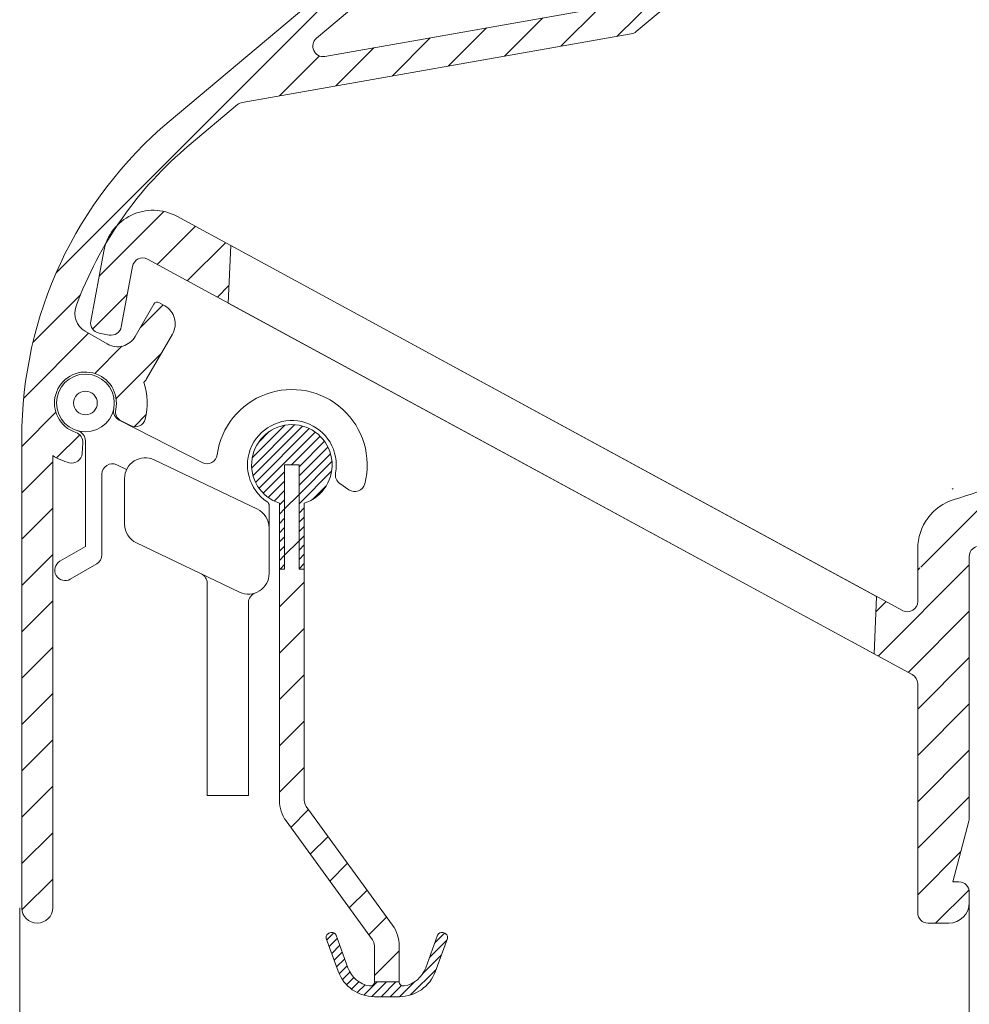
# Model space of a CAD drawing. Units: millimetres. Extents: x 825 to 1666, y 486 to 1774.
# Drawn here: x 1297 to 1343, y 567 to 615 of the extents above; entities that cross this region are included whole.
import ezdxf

# ---------------------------------------------------------------- set-up
doc = ezdxf.new("R2010")
doc.units = ezdxf.units.MM
doc.header["$LTSCALE"] = 0.2
doc.layers.get('Defpoints').update_dxf_attribs({"lineweight": 9})
for name, color, linetype, lineweight in [('Aluminium', 250, 'Continuous', 9), ('Bemating', 250, 'Continuous', 9), ('KS-profiel', 252, 'Continuous', 9), ('KS-Stuk', 252, 'Continuous', 9)]:
    doc.layers.add(name, color=color, linetype=linetype, lineweight=lineweight)
doc.styles.get("Standard").update_dxf_attribs({"font": 'arial.ttf'})
doc.dimstyles.new('schaal 1-5', dxfattribs={"dimtxt": 5, "dimasz": 5, "dimexe": 1, "dimexo": 0, "dimgap": 1, "dimtad": 1, "dimdec": 0, "dimdsep": 46, "dimtxsty": 'Standard', "dimcen": 0, "dimclrt": 256, "dimadec": 1, "dimazin": 0, "dimtfac": 1, "dimtdec": 0, "dimtofl": 0, "dimtmove": 1, "dimatfit": 3, "dimfxl": 1, "dimtolj": 1, "dimtzin": 0, "dimlwd": -1, "dimlwe": -1, "dimarcsym": 0})
pattern_1 = [(45, (407.2168439335489, -187.6772477654339), (-1.122532015133644, 1.122532015133644), [])]
pattern_2 = [(45, (0, 0), (-0.2245064030267288, 0.2245064030267289), [])]

# ---------------------------------------------------------------- blocks, each defined once
blk = doc.blocks.new('*D78')
at = {"layer": 'Bemating', "color": 0, "transparency": 16777216}
for p, q in [((1296.955472451251, 572.0605720424119), (1296.955472451251, 522.4663699045566)), ((1400.555472451226, 572.0605720422848), (1400.555472451226, 522.4663699045566)), ((1301.955472451251, 523.4663699045566), (1395.555472451226, 523.4663699045566))]:
    blk.add_line(p, q, dxfattribs=at)
for points in [[(1301.955472451251, 524.29970323789), (1301.955472451251, 522.6330365712232), (1296.955472451251, 523.4663699045566)], [(1395.555472451226, 524.29970323789), (1395.555472451226, 522.6330365712232), (1400.555472451226, 523.4663699045566)]]:
    blk.add_solid(points, dxfattribs=at)
at = {"layer": 'Defpoints', "color": 0, "transparency": 16777216}
for p in [(1296.955472451251, 572.0605720424119), (1400.555472451226, 572.0605720422848), (1400.555472451226, 523.4663699045566)]:
    blk.add_point(p, dxfattribs=at)
at = {"layer": 'Bemating', "transparency": 16777216, "insert": (1348.755472451239, 527.019234843165), "char_height": 5, "attachment_point": 5}
blk.add_mtext('\\A1;104', dxfattribs=at)
blk = doc.blocks.new('*D80')
at = {"layer": 'Bemating', "color": 0, "transparency": 16777216}
for p, q in [((1342.955472451288, 572.3105720423315), (1342.955472451288, 555.026860293774)), ((1296.955472451251, 572.0605720424119), (1296.955472451251, 555.026860293774)), ((1337.955472451288, 556.026860293774), (1301.955472451251, 556.026860293774))]:
    blk.add_line(p, q, dxfattribs=at)
for points in [[(1301.955472451251, 556.8601936271074), (1301.955472451251, 555.1935269604406), (1296.955472451251, 556.026860293774)], [(1337.955472451288, 556.8601936271074), (1337.955472451288, 555.1935269604406), (1342.955472451288, 556.026860293774)]]:
    blk.add_solid(points, dxfattribs=at)
at = {"layer": 'Defpoints', "color": 0, "transparency": 16777216}
for p in [(1342.955472451288, 572.3105720423315), (1296.955472451251, 572.0605720424119), (1296.955472451251, 556.026860293774)]:
    blk.add_point(p, dxfattribs=at)
at = {"layer": 'Bemating', "transparency": 16777216, "insert": (1319.95547245127, 559.5797252323824), "char_height": 5, "attachment_point": 5}
blk.add_mtext('\\A1;46', dxfattribs=at)
blk = doc.blocks.new('zr_coëx')
at = {"layer": 'KS-profiel', "linetype": 'Continuous'}
h = blk.add_hatch(dxfattribs=at)
h.set_pattern_fill('ANSI31', color=256, scale=0.1, style=0)
h.set_pattern_definition(pattern_2)
edge = h.paths.add_edge_path()
edge.add_line((-0.5999999999999093, -5.049999999999955), (-0.3499999999999091, -5.049999999999955))
edge.add_line((-0.3499999999999091, -5.049999999999955), (-0.3499999999999091, 0))
edge.add_line((-0.3499999999999091, 0), (0.3500000000001364, 0))
edge.add_line((0.3500000000001364, 0), (0.3500000000001363, -5.049999999999955))
edge.add_line((0.3500000000001363, -5.049999999999955), (0.6000000000001362, -5.049999999999955))
edge.add_line((0.6000000000001362, -5.049999999999955), (0.6000000000002481, -1.855397531527867))
edge.add_arc((1.251282548889983e-11, 3.460343123151688e-12), 1.949999999999443, 287.9202131390189, 612.0797868602189)
edge.add_line((-0.599999999999909, -1.855397531519884), (-0.5999999999999093, -5.049999999999955))
h = blk.add_hatch(dxfattribs=at)
h.set_pattern_fill('ANSI31', color=256, scale=0.5, style=0)
h.set_pattern_definition([(45, (0, 0), (-1.122532015133644, 1.122532015133644), [])])
h.paths.add_polyline_path([(0.6000000000001364, -5.049999999999955), (0.3500000000001364, -5.049999999999955), (0.3500000000001364, 0), (-0.3499999999999091, 0), (-0.3499999999999091, -5.049999999999955), (-0.599999999999909, -5.049999999999955), (-0.5999999999998635, -16.24258833414001, 0.158384440324325), (-0.2753288904380983, -17.24182326303608), (3.904508497187209, -22.99487587387347, -0.1583844403247673), (4, -23.28876850002007), (4, -25.03275149631986), (5.200000000000045, -25.03275149631986), (5.2, -23.28876850002007, 0.1583844403247374), (4.875328890436627, -22.28953357112179), (0.6954915028127395, -16.53648096028635, -0.1583844403246034), (0.6000000000001364, -16.24258833414001)])
h = blk.add_hatch(dxfattribs=at)
h.set_pattern_fill('ANSI31', color=256, scale=0.1, style=0)
h.set_pattern_definition(pattern_2)
edge = h.paths.add_edge_path()
edge.add_arc((4, -23.88185487755982), 1.86814512244, 200, 270)
edge.add_line((4, -25.75), (5.200000000000045, -25.75))
edge.add_arc((5.200000000000045, -23.88185487755982), 1.86814512244, 270, 340)
edge.add_line((6.95548218611998, -24.52079814009994), (7.531595971340039, -22.93793852416002))
edge.add_arc((7.343657447180021, -22.86953449549992), 0.2, 340, 430)
edge.add_line((7.412061475860128, -22.6815959713399), (7.318092213780119, -22.64739395699985))
edge.add_arc((7.249688185100013, -22.83533248115987), 0.2, 70, 160)
edge.add_line((7.061749660960004, -22.7669284525), (6.485635875719936, -24.34978806841991))
edge.add_arc((5.200000000000045, -23.88185487755982), 1.36814512244, 279.8582717325, 340)
edge.add_arc((5.400000000000091, -25.03275149631986), 0.2, 180, 279.8582717325)
edge.add_line((5.200000000000045, -25.03275149631986), (4, -25.03275149631986))
edge.add_arc((3.800000000000182, -25.03275149631986), 0.2, 260.1417282675, 360)
edge.add_arc((4, -23.88185487755982), 1.36814512244, 200, 260.1417282675)
edge.add_line((2.71436412428011, -24.34978806841991), (2.13825033906005, -22.7669284525))
edge.add_arc((1.950311814900033, -22.83533248115987), 0.2, 20, 110)
edge.add_line((1.881907786239935, -22.64739395700008), (1.787938524159927, -22.68159597134013))
edge.add_arc((1.856342552840033, -22.86953449549992), 0.2, 110, 200)
edge.add_line((1.668404028680015, -22.93793852416002), (2.244517813900075, -24.52079814009994))
for p, q in [((-0.3499999999999091, -5.049999999999955), (-0.3499999999999091, 0)), ((-0.3499999999999091, 0), (0.3500000000001364, 0)), ((-0.3499999999999091, -5.049999999999955), (-0.3499999999999091, 0)), ((-0.3499999999999091, 0), (0.3500000000001364, 0)), ((0.3500000000001364, 0), (0.3500000000001364, -5.049999999999955)), ((0.3500000000001364, 0), (0.3500000000001364, -5.049999999999955)), ((-0.599999999999909, -1.855397531519884), (-0.599999999999909, -5.049999999999955)), ((-0.599999999999909, -1.855397531519884), (-0.599999999999909, -16.24258833414001)), ((0.6000000000001364, -5.049999999999955), (0.6000000000001364, -1.855397531519884)), ((0.6000000000001364, -16.24258833414001), (0.6000000000001364, -1.855397531519884)), ((-0.599999999999909, -5.049999999999955), (-0.3499999999999091, -5.049999999999955)), ((-0.599999999999909, -5.049999999999955), (-0.3499999999999091, -5.049999999999955)), ((0.3500000000001364, -5.049999999999955), (0.6000000000001364, -5.049999999999955)), ((0.3500000000001364, -5.049999999999955), (0.6000000000001364, -5.049999999999955)), ((4.87532889043996, -22.28953357112005), (0.6954915028200048, -16.53648096029997)), ((-0.2753288904200417, -17.24182326304003), (3.90450849720014, -22.99487587387989)), ((1.881907786239935, -22.64739395700008), (1.787938524160154, -22.6815959713399)), ((1.881907786239935, -22.64739395700008), (1.787938524160154, -22.6815959713399)), ((2.71436412428011, -24.34978806841991), (2.13825033906005, -22.7669284525)), ((2.71436412428011, -24.34978806841991), (2.13825033906005, -22.7669284525)), ((7.061749660960004, -22.7669284525), (6.485635875720163, -24.34978806841991)), ((7.061749660960004, -22.7669284525), (6.485635875720163, -24.34978806841991)), ((7.412061475860128, -22.6815959713399), (7.318092213780119, -22.64739395700008)), ((7.412061475860128, -22.6815959713399), (7.318092213780119, -22.64739395700008)), ((1.668404028680015, -22.93793852416002), (2.244517813900075, -24.52079814009994)), ((1.668404028680015, -22.93793852416002), (2.244517813900075, -24.52079814009994)), ((4, -23.28876850002007), (4, -25.03275149631986)), ((5.200000000000045, -25.03275149631986), (5.200000000000045, -23.28876850002007)), ((6.95548218611998, -24.52079814009994), (7.531595971340039, -22.93793852416002)), ((6.95548218611998, -24.52079814009994), (7.531595971340039, -22.93793852416002)), ((5.200000000000045, -25.03275149631986), (4, -25.03275149631986)), ((5.200000000000045, -25.03275149631986), (4, -25.03275149631986)), ((4, -25.75), (5.200000000000045, -25.75)), ((4, -25.75), (5.200000000000045, -25.75))]:
    blk.add_line(p, q, dxfattribs=at)
for centre, radius, start, end in [((0, 0), 1.95, 287.9202131393961, 252.0797868606039), ((0, 0), 1.95, 287.9202131393961, 252.0797868606039), ((1.100000000000136, -16.24258833414001), 1.7, 180, 216.0000000000119), ((1.100000000000136, -16.24258833414001), 0.5, 180, 216.0000000000119), ((3.5, -23.28876850002007), 1.7, 0, 36.00000000001188), ((1.856342552840033, -22.86953449549992), 0.2, 109.999999999977, 199.9999999999892), ((1.856342552840033, -22.86953449549992), 0.2, 109.999999999977, 199.9999999999892), ((1.950311814900033, -22.83533248115987), 0.2, 19.99999999998924, 109.999999999977), ((1.950311814900033, -22.83533248115987), 0.2, 19.99999999998924, 109.999999999977), ((7.249688185100013, -22.83533248115987), 0.2, 70.000000000023, 160.0000000000108), ((7.249688185100013, -22.83533248115987), 0.2, 70.000000000023, 160.0000000000108), ((7.343657447180021, -22.86953449549992), 0.2, 340.0000000000108, 70.000000000023), ((7.343657447180021, -22.86953449549992), 0.2, 340.0000000000108, 70.000000000023), ((3.5, -23.28876850002007), 0.5, 0, 36.00000000001188), ((4, -23.88185487755982), 1.86814512244, 199.9999999999892, 270), ((4, -23.88185487755982), 1.86814512244, 199.9999999999892, 270), ((4, -23.88185487755982), 1.36814512244, 199.9999999999892, 260.1417282675038), ((4, -23.88185487755982), 1.36814512244, 199.9999999999892, 260.1417282675038), ((5.200000000000045, -23.88185487755982), 1.86814512244, 270, 340.0000000000108), ((5.200000000000045, -23.88185487755982), 1.86814512244, 270, 340.0000000000108), ((5.200000000000045, -23.88185487755982), 1.36814512244, 279.8582717324961, 340.0000000000108), ((5.200000000000045, -23.88185487755982), 1.36814512244, 279.8582717324961, 340.0000000000108), ((3.800000000000182, -25.03275149631986), 0.2, 260.1417282675038, 0), ((3.800000000000182, -25.03275149631986), 0.2, 260.1417282675038, 0), ((5.400000000000091, -25.03275149631986), 0.2, 180, 279.8582717324961), ((5.400000000000091, -25.03275149631986), 0.2, 180, 279.8582717324961)]:
    blk.add_arc(centre, radius, start, end, dxfattribs=at)

msp = doc.modelspace()

# ---------------------------------------------------------------- hatches: boundary and pattern name
at = {"layer": 'Aluminium'}
h = msp.add_hatch(dxfattribs=at)
h.set_pattern_fill('ANSI31', color=256, scale=0.5)
h.set_pattern_definition(pattern_1)
edge = h.paths.add_edge_path()
edge.add_arc((1346.555472451251, 665.8105720424119), 0.5, 90, 180)
edge.add_line((1346.055472451251, 665.8105720424119), (1346.055472451251, 649.2162222275119))
edge.add_arc((1337.555472451246, 649.2162222275562), 8.500000000005457, 309.9999999996983, 359.9999999997019, ccw=False)
edge.add_line((1343.01916713355, 642.7048444610119), (1304.199720257521, 610.1314609047915))
edge.add_arc((1317.055472451252, 594.8105720424112), 20.00000000000114, 130.0000000000004, 179.9999999999977)
edge.add_line((1297.055472451251, 594.810572042412), (1297.055472451251, 572.0605720424119))
edge.add_arc((1297.805472451251, 572.0605720424119), 0.75, 180, 360)
edge.add_line((1298.555472451251, 572.0605720424119), (1298.555472451298, 593.9539922177687))
edge.add_arc((1300.13978010425, 596.5015340250923), 2.999999999877055, 238.1226587328664, 254.8173186307678)
edge.add_arc((1299.485036419543, 594.0887947712789), 0.4999999999659707, 254.8173186276154, 356.3542776604083)
edge.add_line((1299.984024571251, 594.057001306212), (1300.016644543693, 594.5689612234437))
edge.add_arc((1299.517656391956, 594.6007546885402), 0.4999999999967155, 356.3542776572384, 431.8767654713391)
edge.add_arc((1300.139780104425, 596.5015340251351), 1.500000000013713, -12.168210152416691, 251.8767654758384, ccw=False)
edge.add_arc((1302.094846093913, 596.0799691111754), 0.4999999999706704, 167.8317898414905, 243.3542776554981)
edge.add_line((1301.870609851351, 595.633070792212), (1302.329125801414, 595.4030052730029))
edge.add_arc((1302.553362043948, 595.8499035920116), 0.4999999999985034, 243.3542776607403, 344.8912366935627)
edge.add_arc((1300.139780104451, 596.5015340250451), 2.99999999998271, 344.8912366945341, 379.3435924567358)
edge.add_arc((1302.23848515316, 598.1765974462802), 1.000000000040344, 317.0494962996162, 329.9999999968144)
edge.add_line((1303.104510556951, 597.6765974462119), (1304.354510556936, 599.8416609557121))
edge.add_arc((1303.488485153144, 600.3416609557195), 1.000000000010472, 329.9999999998574, 419.9999999998664)
edge.add_line((1303.988485153151, 601.2076863595119), (1303.728677532051, 601.3576863594687))
edge.add_arc((1303.628677532029, 601.1844812786904), 0.2000000000294142, 59.99999999767457, 149.9999999976301)
edge.add_line((1303.455472451251, 601.2844812787123), (1302.555472451287, 599.7256355519203))
edge.add_arc((1301.689447047497, 600.2256355519102), 0.9999999999997489, 240.0000000001125, 330.0000000006611, ccw=False)
edge.add_line((1301.189447047498, 599.359610148125), (1300.126676749501, 599.9732008657575))
edge.add_arc((1300.626676749501, 600.8392262695384), 0.9999999999969315, 159.8490571063931, 239.9999999998985, ccw=False)
edge.add_arc((1317.055472451379, 594.810572042347), 18.50000000014149, 129.999999999645, 159.8490571065904, ccw=False)
edge.add_line((1305.163901672174, 608.9823942402302), (1307.508954816808, 610.9501274689815))
edge.add_arc((1307.826262690768, 610.5637135546667), 0.5000000000529702, 99.99999999568053, 129.3914910269426, ccw=False)
edge.add_line((1307.739438601962, 611.0561174312315), (1326.580582659944, 614.3781183588255))
edge.add_arc((1326.493758571028, 614.8705222354668), 0.5000000001474028, 280.0000000066307, 310.0000000066307)
edge.add_line((1326.81515237601, 614.4875000138315), (1328.937679908976, 616.2685120838923))
edge.add_arc((1328.455589201743, 616.8430454162619), 0.7500000000024848, 309.9999999966192, 489.9999999966192)
edge.add_line((1327.973498494511, 617.4175787486315), (1326.158862446254, 615.8949183098721))
edge.add_arc((1325.837468641455, 616.27794053131), 0.4999999998781974, 280.0000000050333, 310.0000000050323, ccw=False)
edge.add_line((1325.924292730311, 615.7855366549315), (1311.743061086944, 613.2850028965255))
edge.add_arc((1311.656236998111, 613.7774067730318), 0.5000000000001743, 130.0000000000042, 280.0000000000016, ccw=False)
edge.add_line((1311.334843193267, 614.1604289945914), (1340.655976253414, 638.7637809310359))
edge.add_arc((1340.78453377524, 638.6105720423726), 0.1999999999589617, 89.99999996840819, 129.9999999684077, ccw=False)
edge.add_line((1340.78453377535, 638.8105720423316), (1365.583973852388, 638.8105720423315))
edge.add_arc((1365.583973852397, 638.3105720423202), 0.500000000011255, -6.524978843060978, 90.00000000104222, ccw=False)
edge.add_arc((1369.955472451253, 637.8105720423566), 3.89999999996231, 173.4750211562107, 202.5434806650112)
edge.add_arc((1366.815270342839, 636.5070649582334), 0.4999999999550762, 202.5434806670604, 301.0000000023439)
edge.add_line((1367.072789380288, 636.0784813079315), (1367.655451228261, 636.428579866521))
edge.add_arc((1367.500939805821, 636.6857300567792), 0.3000000000240445, 300.9999999899878, 384.6206297814935)
edge.add_arc((1369.95547245125, 637.8105720423085), 2.399999999955822, -50.2750868452207, 204.6206297914748, ccw=False)
edge.add_arc((1371.681048674112, 635.7339433566021), 0.2999999998965683, 129.7249131522145, 174.999999997299)
edge.add_line((1371.382190264789, 635.7600900794315), (1371.316334010042, 635.0073496435053))
edge.add_arc((1371.814431359141, 634.9637717721087), 0.5000000000551411, 174.9999999979245, 303.1445130991321)
edge.add_arc((1369.955472451281, 637.810572042332), 3.900000000004573, 303.1445131012933, 497.0141139198821)
edge.add_arc((1366.736777063388, 640.8105720423315), 0.5000000000000172, 270, 317.01411391978877, ccw=False)
edge.add_line((1366.736777063388, 640.3105720423315), (1358.604609926688, 640.3105720423315))
edge.add_arc((1358.604609926698, 640.5105720423875), 0.2000000000559794, 164.9999999973171, 269.99999999726424, ccw=False)
edge.add_line((1358.411424761389, 640.5623358514315), (1361.548657616546, 652.2706482618111))
edge.add_arc((1361.355472451288, 652.322412070831), 0.2000000000000288, 345.0000000001763, 360.0000000001629)
edge.add_line((1361.555472451288, 652.3224120708315), (1361.555472451289, 658.2105720424433))
edge.add_arc((1361.755472451288, 658.2105720424433), 0.1999999999998181, 89.99999999993491, 180, ccw=False)
edge.add_line((1361.755472451289, 658.4105720424434), (1362.247497706988, 658.4105720424435))
edge.add_arc((1362.247497706988, 658.2105720424436), 0.1999999999999318, 49.99999999993548, 89.99999999993491, ccw=False)
edge.add_line((1362.376055228926, 658.3637809310671), (1365.063087619588, 655.8573631537433))
edge.add_arc((1365.191645141462, 656.0105720423828), 0.1999999999707214, 230.0000000169877, 310.000000016998)
edge.add_line((1365.320202663426, 655.8573631538195), (1367.091047670688, 657.5110984724433))
edge.add_arc((1365.805472451235, 659.0431873586836), 2.000000000053247, 310.0000000017171, 360.0000000017131)
edge.add_line((1367.805472451288, 659.0431873587434), (1367.805472451288, 659.4105720424434))
edge.add_arc((1367.305472451288, 659.4105720424434), 0.5, 0, 90)
edge.add_line((1367.305472451288, 659.9105720424434), (1366.805472451288, 659.9105720424434))
edge.add_arc((1366.805472451288, 659.4105720424434), 0.5, 90, 180)
edge.add_line((1366.305472451288, 659.4105720424434), (1366.305472451288, 658.9032950612434))
edge.add_arc((1366.105472451288, 658.9032950612435), 0.2000000000002728, 310.0000000000515, 359.99999999996743, ccw=False)
edge.add_line((1366.234029973226, 658.7500861726196), (1365.320202663388, 657.8154740877432))
edge.add_arc((1365.191645141515, 657.9686829763829), 0.1999999999708956, 229.9999999830229, 309.9999999829704, ccw=False)
edge.add_line((1365.063087619551, 657.8154740878194), (1363.005655792989, 659.7935942639433))
edge.add_arc((1362.684261988085, 659.4105720424727), 0.4999999999707147, 49.99999998814977, 89.99999998814494)
edge.add_line((1362.684261988188, 659.9105720424434), (1361.755472451289, 659.9105720424433))
edge.add_arc((1361.755472451289, 660.1105720424432), 0.1999999999999318, 179.9999999999674, 269.99999999993486, ccw=False)
edge.add_line((1361.555472451289, 660.1105720424433), (1361.555472451288, 665.8105720423315))
edge.add_arc((1361.055472451288, 665.8105720423315), 0.5, 0, 90)
edge.add_line((1361.055472451288, 666.3105720423315), (1346.555472451251, 666.3105720424119))
edge = h.paths.add_edge_path(flags=16)
edge.add_arc((1343.048865601284, 640.5105720424432), 0.2000000000313094, 129.9999999907054, 269.99999999062015, ccw=False)
edge.add_line((1342.920308079351, 640.6637809311119), (1343.983348548117, 641.5557777963224))
edge.add_arc((1337.555472451251, 649.2162222275119), 9.999999999999975, 310.0000000000024, 360)
edge.add_line((1347.555472451251, 649.2162222275119), (1347.555472451251, 664.6105720423316))
edge.add_arc((1347.755472451251, 664.6105720423315), 0.1999999999998181, 89.99999999993491, 179.9999999999674, ccw=False)
edge.add_line((1347.755472451251, 664.8105720423315), (1359.855472451289, 664.8105720423316))
edge.add_arc((1359.855472451288, 664.6105720423317), 0.1999999999999318, -3.26281224261038e-11, 89.99999999993491, ccw=False)
edge.add_line((1360.055472451288, 664.6105720423316), (1360.055472451289, 652.5198908172315))
edge.add_arc((1359.855472451337, 652.5198908174623), 0.1999999999511601, 344.99999993387917, 359.9999999338852, ccw=False)
edge.add_line((1360.048657616488, 652.4681270082315), (1356.830770349146, 640.4588082333111))
edge.add_arc((1356.637585183888, 640.5105720423315), 0.2000000000001759, 270.00000000006514, 345.00000000001904, ccw=False)
edge.add_line((1356.637585183888, 640.3105720423315), (1343.048865601251, 640.3105720424119))
at = {"layer": 'KS-profiel'}
h = msp.add_hatch(dxfattribs=at)
h.set_pattern_fill('ANSI31', color=256, scale=0.5)
h.set_pattern_definition(pattern_1)
edge = h.paths.add_edge_path(flags=16)
edge.add_arc((1371.455472451289, 661.1034652611316), 0.4999999999997629, 0, 45, ccw=False)
edge.add_line((1371.955472451288, 661.1034652611316), (1371.955472451288, 656.3105720423315))
edge.add_arc((1369.455472451284, 656.3105720423549), 2.500000000004093, 275.1380808990625, 359.9999999994633, ccw=False)
edge.add_arc((1369.72414130031, 653.322626753437), 0.4999999999965306, 95.13808090216216, 187.0027965469633)
edge.add_arc((1365.555472451268, 652.8105720423719), 3.70000000001524, -45.58469140345801, 7.0027965437444095, ccw=False)
edge.add_arc((1368.494860142588, 649.8105720423315), 0.5000000000000098, 134.4153085971888, 270)
edge.add_line((1368.494860142588, 649.3105720423315), (1378.955472451288, 649.3105720423315))
edge.add_arc((1378.955472451288, 649.8105720423315), 0.5, 270, 360)
edge.add_line((1379.455472451288, 649.8105720423315), (1379.455472451288, 663.3105720423315))
edge.add_arc((1378.955472451288, 663.3105720423315), 0.5, 0, 90)
edge.add_line((1378.955472451288, 663.8105720423315), (1370.662579232388, 663.8105720423315))
edge.add_arc((1370.662579232386, 663.3105720423267), 0.5000000000047748, 89.9999999997655, 224.9999999997605)
edge.add_line((1370.309025841788, 662.9570186517316), (1371.809025841882, 661.4570186517248))
h.paths.add_polyline_path([(1379.455472451288, 641.3105720423315), (1381.955472451288, 641.3105720423315), (1381.955472451288, 605.3105720423315), (1379.455472451288, 605.3105720423315)], flags=17)
edge = h.paths.add_edge_path(flags=16)
edge.add_line((1396.742260669388, 591.3160324414315), (1385.454013697264, 599.2201480644761))
edge.add_arc((1385.167225479089, 598.8105720423317), 0.4999999999997077, 55.00000000002718, 90.00000000002606)
edge.add_line((1385.167225479089, 599.3105720423315), (1382.455472451288, 599.3105720423315))
edge.add_arc((1382.455472451288, 598.8105720423315), 0.5, 90, 180)
edge.add_line((1381.955472451288, 598.8105720423315), (1381.955472451288, 593.8105720423315))
edge.add_arc((1382.455472451288, 593.8105720423315), 0.5, 180, 270)
edge.add_line((1382.455472451288, 593.3105720423315), (1384.955472451288, 593.3105720423315))
edge.add_arc((1384.955472451288, 590.8105720423315), 2.5, 0, 90, ccw=False)
edge.add_line((1387.455472451288, 590.8105720423315), (1387.455472451288, 587.8105720423315))
edge.add_arc((1387.955472451288, 587.8105720423315), 0.5, 180, 270)
edge.add_line((1387.955472451288, 587.3105720423315), (1396.455472451288, 587.3105720423315))
edge.add_arc((1396.455472451288, 587.8105720423315), 0.5, 270, 360)
edge.add_line((1396.955472451288, 587.8105720423315), (1396.955472451288, 590.9064564192316))
edge.add_arc((1396.455472451197, 590.9064564191867), 0.5000000000909495, 5.145883029297422e-09, 55.00000000515254)
edge = h.paths.add_edge_path(flags=16)
edge.add_arc((1374.755472451322, 595.5723830570506), 1.7, 0, 360)
edge = h.paths.add_edge_path(flags=16)
edge.add_arc((1374.755472451315, 595.5723830570689), 3.000000000108983, 183.558928656374, 220.2580884262778, ccw=False)
edge.add_arc((1371.262222263711, 595.3551202498048), 0.4999999999784804, 3.558928657903364, 117.8426508594008)
edge.add_arc((1332.731010485877, 668.3043883665754), 81.99999999905658, 294.63028387458246, 297.8426508560834, ccw=False)
edge.add_arc((1367.113818878588, 593.3105720423315), 0.5000000000000135, 114.6302838747161, 270)
edge.add_line((1367.113818878588, 592.8105720423315), (1372.084478079388, 592.8105720423315))
edge.add_arc((1372.084478079435, 593.310572042352), 0.5000000000204636, 269.9999999946066, 400.2580884192077)
edge = h.paths.add_edge_path(flags=16)
edge.add_arc((1377.779711520588, 593.8105720423315), 0.4999999999999494, 149.7764876049022, 270)
edge.add_line((1377.779711520588, 593.3105720423315), (1379.455472451288, 593.3105720423315))
edge.add_arc((1379.455472451288, 593.8105720423315), 0.5, 270, 360)
edge.add_line((1379.955472451288, 593.8105720423315), (1379.955472451288, 598.8105720423315))
edge.add_arc((1379.455472451288, 598.8105720423315), 0.5, 0, 90)
edge.add_line((1379.455472451288, 599.3105720423315), (1377.964883953164, 599.3105720422999))
edge.add_arc((1332.731010486614, 668.3043883672209), 82.4999999991803, 302.32097208257215, 303.24973594337166, ccw=False)
edge.add_arc((1377.107932115318, 598.1638948800278), 0.5000000000187967, 122.3209720859187, 227.7682240454045)
edge.add_arc((1374.755472451244, 595.5723830569884), 2.999999999987717, -30.223512396455078, 47.76822404144173, ccw=False)
h.paths.add_polyline_path([(1338.343218968867, 584.353946831965), (1307.05446297301, 601.3423552345143), (1307.175790510574, 604.121212709427), (1338.46454650643, 587.1328043068879)], flags=17)
edge = h.paths.add_edge_path()
edge.add_arc((1339.955472451301, 586.8922441580581), 0.4999999999873003, 243.9999999969184, 359.9999999969515)
edge.add_line((1340.455472451288, 586.8922441580315), (1340.455472451288, 589.4410544126316))
edge.add_arc((1342.955472451288, 589.4410544126324), 2.499999999999091, 107.0753948784155, 180.0000000000182, ccw=False)
edge.add_arc((1318.731010485258, 668.3043883669794), 79.99999999962819, 287.0753948785383, 290.3768577778058)
edge.add_line((1346.586485943513, 593.3105720423314), (1360.586485943572, 593.3105720423331))
edge.add_arc((1332.731010485517, 668.3043883672227), 79.99999999978499, 290.3768577776112, 302.6109634417045)
edge.add_arc((1377.192898576006, 598.8105720421629), 2.500000000168604, 90.00000000041689, 122.6109634422127, ccw=False)
edge.add_line((1377.192898575988, 601.3105720423315), (1378.955472451288, 601.3105720423315))
edge.add_arc((1378.955472451288, 601.8105720423315), 0.5, 270, 360)
edge.add_line((1379.455472451288, 601.8105720423315), (1379.455472451288, 605.3105720423315))
edge.add_line((1379.455472451288, 605.3105720423315), (1379.455472451288, 641.3105720423315))
edge.add_line((1379.455472451288, 641.3105720423315), (1379.455472451288, 646.8105720423315))
edge.add_arc((1378.955472451288, 646.8105720423315), 0.5, 0, 90)
edge.add_line((1378.955472451288, 647.3105720423315), (1368.641622256788, 647.3105720423315))
edge.add_arc((1368.641622256788, 650.3105720423316), 3.000000000000114, 230.1944289077006, 270.0000000000043, ccw=False)
edge.add_line((1366.721069057793, 648.0059082035406), (1362.634919252288, 651.4110330415317))
edge.add_arc((1364.555472451295, 653.7156968803215), 3.000000000006835, 179.9999999998068, 230.1944289075085, ccw=False)
edge.add_line((1361.555472451288, 653.7156968803316), (1361.555472451288, 654.8105720423315))
edge.add_arc((1362.555472451288, 654.8105720423315), 1, 90, 180, ccw=False)
edge.add_line((1362.555472451288, 655.8105720423315), (1369.455472451288, 655.8105720423315))
edge.add_arc((1369.455472451288, 656.3105720423315), 0.5, 270, 360)
edge.add_line((1369.955472451288, 656.3105720423315), (1369.955472451288, 660.2750381364316))
edge.add_arc((1369.455472451288, 660.2750381364315), 0.5, 1.302755197527456e-11, 44.99999999999079)
edge.add_line((1369.809025841882, 660.6285915270247), (1366.773491935888, 663.6641254329317))
edge.add_arc((1366.4199385453, 663.3105720423266), 0.5000000000048274, 45.00000000135415, 90.00000000135485)
edge.add_line((1366.419938545288, 663.8105720423315), (1362.955472451288, 663.8105720423315))
edge.add_arc((1362.955472451288, 663.3105720423315), 0.5, 90, 180)
edge.add_line((1362.455472451288, 663.3105720423315), (1362.455472451288, 662.2530661175316))
edge.add_arc((1362.955472451288, 662.2530661175314), 0.5, 179.9999999999739, 239.0338721996668)
edge.add_line((1362.698206829506, 661.8243303016158), (1365.958378699989, 659.8680436742317))
edge.add_arc((1365.855472451265, 659.6965493478419), 0.2000000000253894, -30.966127799418018, 59.03387220062672, ccw=False)
edge.add_line((1366.026966777655, 659.5936430991186), (1365.615341782788, 658.9076657936318))
edge.add_arc((1365.443847456398, 659.010572042355), 0.2000000000252334, 239.0338722006099, 329.03387220063786, ccw=False)
edge.add_line((1365.340941207675, 658.8390777159653), (1362.138034958988, 660.7610017470314))
edge.add_arc((1362.75547245128, 661.7899677052108), 1.199999999991155, 179.9999999990066, 239.0338721986928, ccw=False)
edge.add_line((1361.555472451288, 661.7899677052316), (1361.555472451288, 665.8105720423315))
edge.add_arc((1362.055472451288, 665.8105720423315), 0.5, 90, 180, ccw=False)
edge.add_line((1362.055472451288, 666.3105720423315), (1381.455472451288, 666.3105720423315))
edge.add_arc((1381.455472451288, 665.8105720423315), 0.5, 0, 90, ccw=False)
edge.add_line((1381.955472451288, 665.8105720423315), (1381.955472451288, 647.8105720423315))
edge.add_arc((1382.455472451288, 647.8105720423315), 0.5, 180, 270)
edge.add_line((1382.455472451288, 647.3105720423315), (1391.412835364689, 647.3105720423317))
edge.add_arc((1391.412835364689, 645.3105720423315), 2.000000000000227, 20.000000000001478, 90, ccw=False)
edge.add_line((1393.292220606261, 645.994612328983), (1393.545933520088, 645.2975418273315))
edge.add_arc((1394.955472451275, 645.81057204233), 1.500000000010793, 200.0000000002555, 336.4218215220546)
edge.add_arc((1396.788502729229, 645.0105720423943), 0.4999999999372319, 90.0000000046378, 156.4218215264854, ccw=False)
edge.add_line((1396.788502729188, 645.5105720423315), (1397.846838910188, 645.5105720423317))
edge.add_arc((1397.846838910188, 645.0105720423314), 0.5000000000002274, -15.466009953399123, 90, ccw=False)
edge.add_arc((1394.955472451258, 645.8105720423215), 3.499999999968428, 200.0000000000117, 344.5339900466073, ccw=False)
edge.add_line((1391.666548278538, 644.6135015406918), (1391.532577905988, 644.9815821140315))
edge.add_arc((1391.062731595618, 644.810572042345), 0.4999999999865564, 20.00000000344784, 90.00000000343928)
edge.add_line((1391.062731595588, 645.3105720423315), (1382.455472451288, 645.3105720423315))
edge.add_arc((1382.455472451288, 644.8105720423315), 0.5, 90, 180)
edge.add_line((1381.955472451288, 644.8105720423315), (1381.955472451288, 641.3105720423315))
edge.add_line((1381.955472451288, 641.3105720423315), (1381.955472451288, 605.3105720423315))
edge.add_line((1381.955472451288, 605.3105720423315), (1381.955472451288, 601.8105720423315))
edge.add_arc((1382.455472451288, 601.8105720423315), 0.5, 180, 270)
edge.add_line((1382.455472451288, 601.3105720423315), (1385.797823056788, 601.3105720423314))
edge.add_arc((1385.797823056789, 600.810572042331), 0.5000000000003411, 55.000000000050704, 90.00000000005213, ccw=False)
edge.add_line((1386.084611274964, 601.2201480644761), (1398.529048887588, 592.5064590393316))
edge.add_arc((1397.955472451252, 591.6873069949878), 1.000000000036403, 2.501280960132135e-09, 55.000000002497075, ccw=False)
edge.add_line((1398.955472451288, 591.6873069950315), (1398.955472451221, 585.3105720423316))
edge.add_arc((1397.955472451242, 585.3105720423316), 0.9999999999790816, -180, 0, ccw=False)
edge.add_line((1396.955472451263, 585.3105720423316), (1387.955472451288, 585.3105720423315))
edge.add_arc((1387.955472451288, 584.8105720423315), 0.5, 90, 180)
edge.add_line((1387.455472451288, 584.8105720423315), (1387.455472451288, 571.8105720423315))
edge.add_arc((1386.955472451288, 571.8105720423315), 0.5, -90, 0, ccw=False)
edge.add_line((1386.955472451288, 571.3105720423315), (1385.955472451288, 571.3105720423315))
edge.add_arc((1385.955472451288, 572.3105720423315), 1, 180, 270, ccw=False)
edge.add_line((1384.955472451288, 572.3105720423315), (1384.955472451288, 572.8105720423315))
edge.add_arc((1385.455472451288, 572.8105720423315), 0.5, 90, 180, ccw=False)
edge.add_line((1385.455472451288, 573.3105720423315), (1385.759320028488, 573.3105720423315))
edge.add_line((1385.759320028488, 573.3105720423315), (1384.972509538088, 576.2469887686315))
edge.add_arc((1385.455472451066, 576.3763982909463), 0.4999999997776218, 179.9999999787781, 194.9999999787828, ccw=False)
edge.add_line((1384.955472451288, 576.3763982911315), (1384.955472451288, 590.8105720423315))
edge.add_arc((1384.455472451288, 590.8105720423315), 0.5, 0, 90)
edge.add_line((1384.455472451288, 591.3105720423315), (1348.458244318688, 591.3105720423315))
edge.add_arc((1348.458244318684, 590.8105720423522), 0.499999999979309, 89.99999999953101, 110.9872041136292)
edge.add_arc((1318.731010485326, 668.3043883667899), 82.49999999947175, 287.33062055508833, 290.9872041141988, ccw=False)
edge.add_arc((1343.455472451202, 589.0724441750949), 0.4999999999132696, 107.3306205623092, 180.0000000072563)
edge.add_line((1342.955472451288, 589.0724441750316), (1342.955472451288, 576.3763982911315))
edge.add_arc((1342.455472451288, 576.3763982911315), 0.5, -14.999999999994373, 0, ccw=False)
edge.add_line((1342.938435364433, 576.2469887685803), (1342.151624873988, 573.3105720423315))
edge.add_line((1342.151624873988, 573.3105720423315), (1342.455472451288, 573.3105720423315))
edge.add_arc((1342.455472451288, 572.8105720423315), 0.5, 0, 90, ccw=False)
edge.add_line((1342.955472451288, 572.8105720423315), (1342.955472451288, 572.3105720423315))
edge.add_arc((1341.955472451288, 572.3105720423315), 1, -90, 0, ccw=False)
edge.add_line((1341.955472451288, 571.3105720423315), (1340.955472451288, 571.3105720423315))
edge.add_arc((1340.955472451288, 571.8105720423315), 0.5, 180, 270, ccw=False)
edge.add_line((1340.455472451288, 571.8105720423315), (1340.455472451288, 582.9096180239754))
edge.add_arc((1339.955472451288, 582.9096180239751), 0.5, 3.908265592582369e-11, 61.50000000003806)
edge.add_line((1340.194051831418, 583.3490265803063), (1303.148422524084, 603.46316215928))
edge.add_arc((1302.909843143975, 603.0237536029405), 0.4999999999976494, 61.50000000255885, 169.5000000025315)
edge.add_line((1302.418215690191, 603.1148713656644), (1301.876583306047, 600.1924845349431))
edge.add_arc((1301.384955852241, 600.2836022976855), 0.5000000000233116, 259.5000000009231, 349.5000000009183, ccw=False)
edge.add_line((1301.293838089499, 599.791974843879), (1300.802210635707, 599.8830926066241))
edge.add_arc((1300.893328398474, 600.374720060405), 0.5000000000027057, 169.4999999976709, 259.4999999976453, ccw=False)
edge.add_line((1300.401700944693, 600.4658378231716), (1301.030136013035, 603.8565700274504))
edge.add_arc((1303.40751290667, 603.4159492645608), 2.417864254063993, 61.500000000130115, 169.5000000004447, ccw=False)
edge.add_line((1304.56121801661, 605.5408097471285), (1339.716893071117, 586.452835601629))
edge.add_arc((1365.555472451285, 652.8105720423358), 1.69999999993351, 298.4356510853098, 384.6243183504192)
edge.add_arc((1366.646343662704, 653.3105720422502), 0.5000000000097217, 24.62431835301966, 90.00000000080772)
edge.add_line((1366.646343662697, 653.81057204226), (1364.555472451246, 653.81057204226))
edge.add_arc((1364.555472451246, 653.31057204226), 0.5, 90, 180)
edge.add_line((1364.055472451246, 653.31057204226), (1364.055472451246, 653.0648427405599))
edge.add_arc((1364.555472451246, 653.0648427405603), 0.5, 180.0000000000391, 230.1944289077298)
edge.add_line((1364.235380251414, 652.6807321007616), (1365.806777894296, 651.3712340650097))
edge.add_arc((1366.126870094136, 651.7553447048224), 0.5000000000158602, 230.1944289080551, 298.4352108061624)

# ---------------------------------------------------------------- linework, layer by layer
at = {"layer": 'Aluminium', "linetype": 'Continuous'}
for points in [[(1343.01916713355, 642.7048444610119), (1304.199720257521, 610.1314609047915, 0.2216946626429267), (1297.055472451251, 594.810572042412), (1297.055472451251, 572.0605720424119, 0.9999999999999999), (1298.555472451251, 572.0605720424119), (1298.555472451298, 593.9539922177687, 0.07297331356370544), (1299.354087682574, 593.6062469205406, 0.4744978678079316), (1299.984024571251, 594.057001306212), (1300.016644543693, 594.5689612234437, 0.3419987131197969), (1299.673187320099, 595.0759495226741, -2.24722352457672), (1301.606079596574, 596.185360339699, 0.3419987131193195), (1301.870609851351, 595.633070792212), (1302.329125801414, 595.4030052730029, 0.474497867808128), (1303.036078431847, 595.7195775053947, 0.1514694591784897), (1302.970427742078, 597.4952311375973, 0.05656745304232732), (1303.104510556951, 597.6765974462119), (1304.354510556936, 599.8416609557121, 0.4142135623731387), (1303.988485153151, 601.2076863595119), (1303.728677532051, 601.3576863594687, 0.4142135623728251), (1303.455472451251, 601.2844812787123), (1302.555472451287, 599.7256355519203, -0.4142135623758671), (1301.189447047498, 599.359610148125), (1300.126676749501, 599.9732008657575, -0.3647162750964037), (1299.687888423691, 601.1837207968059, -0.1309825276414811), (1305.163901672174, 608.9823942402302), (1307.508954816808, 610.9501274689815, -0.1289522942783139), (1307.739438601962, 611.0561174312315), (1326.580582659944, 614.3781183588255, 0.1316524975873867), (1326.81515237601, 614.4875000138315), (1328.937679908976, 616.2685120838923, 0.9999999999999999)], [(1325.924292730311, 615.7855366549315), (1311.743061086944, 613.2850028965255, -0.7673269879789747), (1311.334843193267, 614.1604289945914), (1340.655976253414, 638.7637809310359, -0.1763269807084658)]]:
    msp.add_lwpolyline(points, format="xyb", dxfattribs=at)
at = {"layer": 'KS-profiel'}
for points in [[(1339.736286877888, 586.4428471349318, 0.554309051452874), (1340.455472451288, 586.8922441580315), (1340.455472451288, 589.4410544126316, -0.3293858435397006), (1342.221397846258, 591.8308524112604, 0.01440634595155085), (1346.586485943513, 593.3105720423314), (1360.586485943572, 593.3105720423331, 0.05343211870279649), (1375.84556863376, 600.916445264266, -0.1432603457110195), (1377.192898575988, 601.3105720423315), (1378.955472451288, 601.3105720423315, 0.414213562373095), (1379.455472451288, 601.8105720423315), (1379.455472451288, 605.3105720423315), (1379.455472451288, 641.3105720423315)], [(1343.306529909203, 589.5497450436217, 0.3281518400295509), (1342.955472451288, 589.0724441750316), (1342.955472451288, 576.3763982911315, -0.06554346281521385), (1342.938435364433, 576.2469887685803), (1342.151624873988, 573.3105720423315), (1342.455472451288, 573.3105720423315, -0.414213562373095), (1342.955472451288, 572.8105720423315), (1342.955472451288, 572.3105720423315, -0.414213562373095), (1341.955472451288, 571.3105720423315), (1340.955472451288, 571.3105720423315, -0.414213562373095), (1340.455472451288, 571.8105720423315), (1340.455472451288, 582.9096180239754, 0.274976510199386), (1340.194051831418, 583.3490265803063), (1303.148422524084, 603.46316215928, 0.5095254494942179), (1302.418215690191, 603.1148713656644), (1301.876583306047, 600.1924845349431, -0.4142135623729707), (1301.293838089499, 599.791974843879), (1300.802210635707, 599.8830926066241, -0.4142135623729424), (1300.401700944693, 600.4658378231716), (1301.030136013035, 603.8565700274504, -0.5095254494961501), (1304.56121801661, 605.5408097471285), (1339.716893071117, 586.452835601629)]]:
    msp.add_lwpolyline(points, format="xyb", dxfattribs=at)
msp.add_lwpolyline([(1338.343218968867, 584.353946831965), (1307.05446297301, 601.3423552345143), (1307.175790510574, 604.121212709427), (1338.46454650643, 587.1328043068879)], close=True, dxfattribs=at)
at = {"layer": 'KS-Stuk'}
msp.add_lwpolyline([(1300.139780104425, 595.1015340251352, 0.9999999999999999), (1300.139780104425, 597.9015340251351, 0.9999999999999999)], format="xyb", close=True, dxfattribs=at)
for points in [[(1301.510481189291, 596.2166155525622, 0.3382235324233003), (1301.773057112224, 595.6693378235351), (1305.800881687253, 593.6170586965418, 0.5163037141443853), (1306.523286201005, 593.9949626892176, -1.061098607147622), (1313.672540488447, 592.5838717398804, -0.5230028387238741), (1312.901812491324, 592.3000028802351), (1312.458830025125, 592.6101825424349, -0.2937222189323797), (1312.253950669865, 593.1106595949199, 1.858920913996389), (1308.950418402296, 591.7104676551992, -0.2512464705789936), (1309.039780104424, 591.5438568300887), (1309.039780104424, 590.549839596435)], [(1302.137355383824, 593.2774989367351), (1301.655203886482, 593.5076940913752, 0.551582050086776), (1300.939780104424, 593.0564817310351), (1300.939780104424, 589.1428371038351, -0.2679491924311205), (1300.689780104424, 588.7098244019351), (1299.405805508209, 587.9685213232427, -0.9999999999999999), (1298.905805508209, 588.834546726935), (1300.139780104425, 589.546982292235), (1300.139780104425, 594.6685037471351, 0.3382016006796644), (1299.771359051793, 595.1508801360777)], [(1302.039780104424, 590.6304000320351, 0.2890069203160373), (1302.608932540308, 589.7279753079548), (1307.608932538125, 587.3408090765353, 0.5515820500867713), (1309.039780104424, 588.2432337961352), (1309.039780104424, 590.4594851400351, 0.289006920316038), (1308.47062766854, 591.3619098607154), (1303.470627668624, 593.749076093235, 0.5515820500868793), (1302.039780104424, 592.8466513725351), (1302.039780104424, 590.6304000286351)]]:
    msp.add_lwpolyline(points, format="xyb", dxfattribs=at)
msp.add_lwpolyline([(1306.039780104424, 587.774592046735), (1306.039780104424, 577.5015340251351), (1308.039780104424, 577.5015340251351), (1308.039780103925, 586.828993312135), (1308.045689530925, 586.9056339058351), (1308.063276837625, 586.9804623380351), (1308.092125934925, 587.0517105937352), (1308.131554052624, 587.1176955048352), (1308.180628903724, 587.1768584518352), (1308.238190423924, 587.2278022016351), (1308.302878177124, 587.2693237159351), (1308.373164214124, 587.3004427071351)], dxfattribs=at)
msp.add_circle((1300.139780104425, 596.5015340251351), 0.5740562302000001, dxfattribs=at)
msp.add_ellipse((1305.539703940389, 587.7746647676842), major_axis=(0.4512967582, -0.2154640764), ratio=0.9998129881000001, start_param=0.44535906, end_param=1.5707963268, dxfattribs=at)

# ---------------------------------------------------------------- block references
at = {"layer": 'KS-profiel'}
msp.add_blockref('zr_coëx', (1310.139780104469, 593.5015340251149), dxfattribs=at)

# ---------------------------------------------------------------- dimensions: what is measured, and where the dimension line sits
at = {"layer": 'Bemating'}
for base, p1, p2, picture, middle in [((1296.955472451251, 556.026860293774), (1342.955472451288, 572.3105720423315), (1296.955472451251, 572.0605720424119), '*D80', (1319.95547245127, 559.5797252323824)), ((1400.555472451226, 523.4663699045566), (1296.955472451251, 572.0605720424119), (1400.555472451226, 572.0605720422848), '*D78', (1348.755472451239, 527.019234843165))]:
    dim = msp.add_linear_dim(base=base, p1=p1, p2=p2, dimstyle='schaal 1-5', dxfattribs=at)
    dim.commit()
    dim.dimension.update_dxf_attribs({"geometry": picture, "text_midpoint": middle})

doc.saveas('drawing.dxf')
